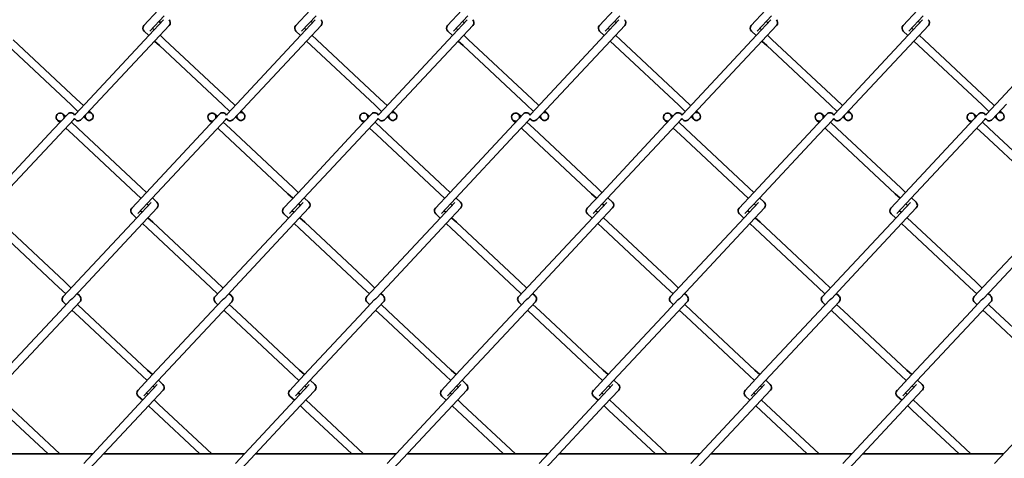
# Model space of a CAD drawing. Units: millimetres. Extents: x 0 to 8400, y 0 to 5940.
# Drawn here: x 4685 to 5139, y 3348 to 3550 of the extents above; entities that cross this region are included whole.
import ezdxf

# ---------------------------------------------------------------- set-up
doc = ezdxf.new("R2010")
doc.units = ezdxf.units.MM
doc.header["$LTSCALE"] = 20
doc.layers.add('WT02', color=7, linetype='Continuous', lineweight=35)

msp = doc.modelspace()

# ---------------------------------------------------------------- linework, layer by layer
at = {"layer": 'WT02'}
for p, q in [((4749.02, 3554.57), (4742.4, 3547.5)), ((4819.02, 3554.57), (4812.4, 3547.5)), ((4889.02, 3554.57), (4882.4, 3547.5)), ((4959.02, 3554.57), (4952.4, 3547.5)), ((5029.02, 3554.57), (5022.4, 3547.5)), ((5099.02, 3554.57), (5092.4, 3547.5)), ((4751.35, 3550.13), (4744.74, 3543.06)), ((4751.72, 3552.05), (4745.1, 3544.97)), ((4821.35, 3550.13), (4814.74, 3543.06)), ((4821.72, 3552.05), (4815.1, 3544.97)), ((4891.35, 3550.13), (4884.74, 3543.06)), ((4891.72, 3552.05), (4885.1, 3544.97)), ((4961.35, 3550.13), (4954.74, 3543.06)), ((4961.72, 3552.05), (4955.1, 3544.97)), ((5031.35, 3550.13), (5024.74, 3543.06)), ((5031.72, 3552.05), (5025.1, 3544.97)), ((5101.35, 3550.13), (5094.74, 3543.06)), ((5101.72, 3552.05), (5095.1, 3544.97)), ((4746.36, 3546.32), (4747.12, 3545.61)), ((4754.06, 3547.6), (4747.44, 3540.53)), ((4749.33, 3549.49), (4750.09, 3548.78)), ((4816.36, 3546.32), (4817.12, 3545.61)), ((4824.06, 3547.6), (4817.44, 3540.53)), ((4819.33, 3549.49), (4820.09, 3548.78)), ((4886.36, 3546.32), (4887.12, 3545.61)), ((4894.06, 3547.6), (4887.44, 3540.53)), ((4889.33, 3549.49), (4890.09, 3548.78)), ((4956.36, 3546.32), (4957.12, 3545.61)), ((4964.06, 3547.6), (4957.44, 3540.53)), ((4959.33, 3549.49), (4960.09, 3548.78)), ((5026.36, 3546.32), (5027.12, 3545.61)), ((5034.06, 3547.6), (5027.44, 3540.53)), ((5029.33, 3549.49), (5030.09, 3548.78)), ((5096.36, 3546.32), (5097.12, 3545.61)), ((5104.06, 3547.6), (5097.44, 3540.53)), ((5099.33, 3549.49), (5100.09, 3548.78)), ((4682.09, 3540.97), (4711.31, 3513.63)), ((4744.74, 3543.06), (4717.39, 3513.83)), ((4742.48, 3544.88), (4744.6, 3542.91)), ((4749.83, 3543.08), (4752.09, 3540.97)), ((4752.09, 3540.97), (4781.31, 3513.63)), ((4814.74, 3543.06), (4787.39, 3513.83)), ((4812.48, 3544.88), (4814.6, 3542.91)), ((4819.83, 3543.08), (4822.09, 3540.97)), ((4822.09, 3540.97), (4851.31, 3513.63)), ((4884.74, 3543.06), (4857.39, 3513.83)), ((4882.48, 3544.88), (4884.6, 3542.91)), ((4889.83, 3543.08), (4892.09, 3540.97)), ((4892.09, 3540.97), (4921.31, 3513.63)), ((4954.74, 3543.06), (4927.39, 3513.83)), ((4952.48, 3544.88), (4954.6, 3542.91)), ((4959.83, 3543.08), (4962.09, 3540.97)), ((4962.09, 3540.97), (4991.31, 3513.63)), ((5024.74, 3543.06), (4997.39, 3513.83)), ((5022.48, 3544.88), (5024.6, 3542.91)), ((5029.83, 3543.08), (5032.09, 3540.97)), ((5032.09, 3540.97), (5061.31, 3513.63)), ((5094.74, 3543.06), (5067.39, 3513.83)), ((5092.48, 3544.88), (5094.6, 3542.91)), ((5099.83, 3543.08), (5102.09, 3540.97)), ((5102.09, 3540.97), (5131.31, 3513.63)), ((5164.74, 3543.06), (5137.39, 3513.83)), ((4679.56, 3538.27), (4708.79, 3510.92)), ((4747.44, 3540.53), (4720.1, 3511.3)), ((4747.3, 3540.38), (4749.56, 3538.27)), ((4749.56, 3538.27), (4778.79, 3510.92)), ((4817.44, 3540.53), (4790.1, 3511.3)), ((4817.3, 3540.38), (4819.56, 3538.27)), ((4819.56, 3538.27), (4848.79, 3510.92)), ((4887.44, 3540.53), (4860.1, 3511.3)), ((4887.3, 3540.38), (4889.56, 3538.27)), ((4889.56, 3538.27), (4918.79, 3510.92)), ((4957.44, 3540.53), (4930.1, 3511.3)), ((4957.3, 3540.38), (4959.56, 3538.27)), ((4959.56, 3538.27), (4988.79, 3510.92)), ((5027.44, 3540.53), (5000.1, 3511.3)), ((5027.3, 3540.38), (5029.56, 3538.27)), ((5029.56, 3538.27), (5058.79, 3510.92)), ((5097.44, 3540.53), (5070.1, 3511.3)), ((5097.3, 3540.38), (5099.56, 3538.27)), ((5099.56, 3538.27), (5128.79, 3510.92)), ((4717.39, 3513.83), (4710.78, 3506.76)), ((4711.31, 3513.63), (4714.45, 3510.69)), ((4787.39, 3513.83), (4780.78, 3506.76)), ((4781.31, 3513.63), (4784.45, 3510.69)), ((4857.39, 3513.83), (4850.78, 3506.76)), ((4851.31, 3513.63), (4854.45, 3510.69)), ((4927.39, 3513.83), (4920.78, 3506.76)), ((4921.31, 3513.63), (4924.45, 3510.69)), ((4997.39, 3513.83), (4990.78, 3506.76)), ((4991.31, 3513.63), (4994.45, 3510.69)), ((5067.39, 3513.83), (5060.78, 3506.76)), ((5061.31, 3513.63), (5064.45, 3510.69)), ((5137.39, 3513.83), (5130.78, 3506.76)), ((5131.31, 3513.63), (5134.45, 3510.69)), ((4708.79, 3510.92), (4711.93, 3507.99)), ((4720.1, 3511.3), (4713.48, 3504.23)), ((4778.79, 3510.92), (4781.93, 3507.99)), ((4790.1, 3511.3), (4783.48, 3504.23)), ((4848.79, 3510.92), (4851.93, 3507.99)), ((4860.1, 3511.3), (4853.48, 3504.23)), ((4918.79, 3510.92), (4921.93, 3507.99)), ((4930.1, 3511.3), (4923.48, 3504.23)), ((4988.79, 3510.92), (4991.93, 3507.99)), ((5000.1, 3511.3), (4993.48, 3504.23)), ((5058.79, 3510.92), (5061.93, 3507.99)), ((5070.1, 3511.3), (5063.48, 3504.23)), ((5128.79, 3510.92), (5131.93, 3507.99)), ((5140.1, 3511.3), (5133.48, 3504.23)), ((4707.38, 3506.78), (4700.76, 3499.71)), ((4705, 3506.7), (4706.23, 3505.55)), ((4714.63, 3505.46), (4715.86, 3504.31)), ((4717.16, 3508.16), (4718.39, 3507.01)), ((4777.38, 3506.78), (4770.76, 3499.71)), ((4775, 3506.7), (4776.23, 3505.55)), ((4784.63, 3505.46), (4785.86, 3504.31)), ((4787.16, 3508.16), (4788.39, 3507.01)), ((4847.38, 3506.78), (4840.76, 3499.71)), ((4845, 3506.7), (4846.23, 3505.55)), ((4854.63, 3505.46), (4855.86, 3504.31)), ((4857.16, 3508.16), (4858.39, 3507.01)), ((4917.38, 3506.78), (4910.76, 3499.71)), ((4915, 3506.7), (4916.23, 3505.55)), ((4924.63, 3505.46), (4925.86, 3504.31)), ((4927.16, 3508.16), (4928.39, 3507.01)), ((4987.38, 3506.78), (4980.76, 3499.71)), ((4985, 3506.7), (4986.23, 3505.55)), ((4994.63, 3505.46), (4995.86, 3504.31)), ((4997.16, 3508.16), (4998.39, 3507.01)), ((5057.38, 3506.78), (5050.76, 3499.71)), ((5055, 3506.7), (5056.23, 3505.55)), ((5064.63, 3505.46), (5065.86, 3504.31)), ((5067.16, 3508.16), (5068.39, 3507.01)), ((5127.38, 3506.78), (5120.76, 3499.71)), ((5125, 3506.7), (5126.23, 3505.55)), ((5134.63, 3505.46), (5135.86, 3504.31)), ((5137.16, 3508.16), (5138.39, 3507.01)), ((4702.47, 3504), (4703.7, 3502.85)), ((4710.08, 3504.25), (4703.46, 3497.18)), ((4706.4, 3500.32), (4709.54, 3497.38)), ((4708.93, 3503.02), (4712.07, 3500.08)), ((4712.07, 3500.08), (4741.3, 3472.74)), ((4772.47, 3504), (4773.7, 3502.85)), ((4780.08, 3504.25), (4773.46, 3497.18)), ((4776.4, 3500.32), (4779.54, 3497.38)), ((4778.93, 3503.02), (4782.07, 3500.08)), ((4782.07, 3500.08), (4811.3, 3472.74)), ((4842.47, 3504), (4843.7, 3502.85)), ((4850.08, 3504.25), (4843.46, 3497.18)), ((4846.4, 3500.32), (4849.54, 3497.38)), ((4848.93, 3503.02), (4852.07, 3500.08)), ((4852.07, 3500.08), (4881.3, 3472.74)), ((4912.47, 3504), (4913.7, 3502.85)), ((4920.08, 3504.25), (4913.46, 3497.18)), ((4916.4, 3500.32), (4919.54, 3497.38)), ((4918.93, 3503.02), (4922.07, 3500.08)), ((4922.07, 3500.08), (4951.3, 3472.74)), ((4982.47, 3504), (4983.7, 3502.85)), ((4990.08, 3504.25), (4983.46, 3497.18)), ((4986.4, 3500.32), (4989.54, 3497.38)), ((4988.93, 3503.02), (4992.07, 3500.08)), ((4992.07, 3500.08), (5021.3, 3472.74)), ((5052.47, 3504), (5053.7, 3502.85)), ((5060.08, 3504.25), (5053.46, 3497.18)), ((5056.4, 3500.32), (5059.54, 3497.38)), ((5058.93, 3503.02), (5062.07, 3500.08)), ((5062.07, 3500.08), (5091.3, 3472.74)), ((5122.47, 3504), (5123.7, 3502.85)), ((5130.08, 3504.25), (5123.46, 3497.18)), ((5126.4, 3500.32), (5129.54, 3497.38)), ((5128.93, 3503.02), (5132.07, 3500.08)), ((5132.07, 3500.08), (5161.3, 3472.74)), ((4700.76, 3499.71), (4673.42, 3470.48)), ((4703.46, 3497.18), (4676.12, 3467.95)), ((4709.54, 3497.38), (4738.77, 3470.04)), ((4770.76, 3499.71), (4743.42, 3470.48)), ((4773.46, 3497.18), (4746.12, 3467.95)), ((4779.54, 3497.38), (4808.77, 3470.04)), ((4840.76, 3499.71), (4813.42, 3470.48)), ((4843.46, 3497.18), (4816.12, 3467.95)), ((4849.54, 3497.38), (4878.77, 3470.04)), ((4910.76, 3499.71), (4883.42, 3470.48)), ((4913.46, 3497.18), (4886.12, 3467.95)), ((4919.54, 3497.38), (4948.77, 3470.04)), ((4980.76, 3499.71), (4953.42, 3470.48)), ((4983.46, 3497.18), (4956.12, 3467.95)), ((4989.54, 3497.38), (5018.77, 3470.04)), ((5050.76, 3499.71), (5023.42, 3470.48)), ((5053.46, 3497.18), (5026.12, 3467.95)), ((5059.54, 3497.38), (5088.77, 3470.04)), ((5120.76, 3499.71), (5093.42, 3470.48)), ((5123.46, 3497.18), (5096.12, 3467.95)), ((5129.54, 3497.38), (5158.77, 3470.04)), ((4741.3, 3472.74), (4743.56, 3470.63)), ((4811.3, 3472.74), (4813.56, 3470.63)), ((4881.3, 3472.74), (4883.56, 3470.63)), ((4951.3, 3472.74), (4953.56, 3470.63)), ((5021.3, 3472.74), (5023.56, 3470.63)), ((5091.3, 3472.74), (5093.56, 3470.63)), ((4743.42, 3470.48), (4736.8, 3463.41)), ((4738.77, 3470.04), (4741.03, 3467.93)), ((4813.42, 3470.48), (4806.8, 3463.41)), ((4808.77, 3470.04), (4811.03, 3467.93)), ((4883.42, 3470.48), (4876.8, 3463.41)), ((4878.77, 3470.04), (4881.03, 3467.93)), ((4953.42, 3470.48), (4946.8, 3463.41)), ((4948.77, 3470.04), (4951.03, 3467.93)), ((5023.42, 3470.48), (5016.8, 3463.41)), ((5018.77, 3470.04), (5021.03, 3467.93)), ((5093.42, 3470.48), (5086.8, 3463.41)), ((5088.77, 3470.04), (5091.03, 3467.93)), ((4745.76, 3466.04), (4739.14, 3458.96)), ((4746.12, 3467.95), (4739.5, 3460.88)), ((4743.73, 3465.4), (4744.49, 3464.69)), ((4746.26, 3468.1), (4748.37, 3466.12)), ((4815.76, 3466.04), (4809.14, 3458.96)), ((4816.12, 3467.95), (4809.5, 3460.88)), ((4813.73, 3465.4), (4814.49, 3464.69)), ((4816.26, 3468.1), (4818.37, 3466.12)), ((4885.76, 3466.04), (4879.14, 3458.96)), ((4886.12, 3467.95), (4879.5, 3460.88)), ((4883.73, 3465.4), (4884.49, 3464.69)), ((4886.26, 3468.1), (4888.37, 3466.12)), ((4955.76, 3466.04), (4949.14, 3458.96)), ((4956.12, 3467.95), (4949.5, 3460.88)), ((4953.73, 3465.4), (4954.49, 3464.69)), ((4956.26, 3468.1), (4958.37, 3466.12)), ((5025.76, 3466.04), (5019.14, 3458.96)), ((5026.12, 3467.95), (5019.5, 3460.88)), ((5023.73, 3465.4), (5024.49, 3464.69)), ((5026.26, 3468.1), (5028.37, 3466.12)), ((5095.76, 3466.04), (5089.14, 3458.96)), ((5096.12, 3467.95), (5089.5, 3460.88)), ((5093.73, 3465.4), (5094.49, 3464.69)), ((5096.26, 3468.1), (5098.37, 3466.12)), ((4736.89, 3460.79), (4739, 3458.82)), ((4740.77, 3462.23), (4741.53, 3461.52)), ((4748.46, 3463.51), (4741.84, 3456.44)), ((4806.89, 3460.79), (4809, 3458.82)), ((4810.77, 3462.23), (4811.53, 3461.52)), ((4818.46, 3463.51), (4811.84, 3456.44)), ((4876.89, 3460.79), (4879, 3458.82)), ((4880.77, 3462.23), (4881.53, 3461.52)), ((4888.46, 3463.51), (4881.84, 3456.44)), ((4946.89, 3460.79), (4949, 3458.82)), ((4950.77, 3462.23), (4951.53, 3461.52)), ((4958.46, 3463.51), (4951.84, 3456.44)), ((5016.89, 3460.79), (5019, 3458.82)), ((5020.77, 3462.23), (5021.53, 3461.52)), ((5028.46, 3463.51), (5021.84, 3456.44)), ((5086.89, 3460.79), (5089, 3458.82)), ((5090.77, 3462.23), (5091.53, 3461.52)), ((5098.46, 3463.51), (5091.84, 3456.44)), ((4676.49, 3456.88), (4705.72, 3429.53)), ((4739.14, 3458.96), (4711.8, 3429.74)), ((4741.84, 3456.44), (4714.5, 3427.21)), ((4741.7, 3456.29), (4743.96, 3454.17)), ((4744.23, 3458.99), (4746.49, 3456.88)), ((4746.49, 3456.88), (4775.72, 3429.53)), ((4809.14, 3458.96), (4781.8, 3429.74)), ((4811.84, 3456.44), (4784.5, 3427.21)), ((4811.7, 3456.29), (4813.96, 3454.17)), ((4814.23, 3458.99), (4816.49, 3456.88)), ((4816.49, 3456.88), (4845.72, 3429.53)), ((4879.14, 3458.96), (4851.8, 3429.74)), ((4881.84, 3456.44), (4854.5, 3427.21)), ((4881.7, 3456.29), (4883.96, 3454.17)), ((4884.23, 3458.99), (4886.49, 3456.88)), ((4886.49, 3456.88), (4915.72, 3429.53)), ((4949.14, 3458.96), (4921.8, 3429.74)), ((4951.84, 3456.44), (4924.5, 3427.21)), ((4951.7, 3456.29), (4953.96, 3454.17)), ((4954.23, 3458.99), (4956.49, 3456.88)), ((4956.49, 3456.88), (4985.72, 3429.53)), ((5019.14, 3458.96), (4991.8, 3429.74)), ((5021.84, 3456.44), (4994.5, 3427.21)), ((5021.7, 3456.29), (5023.96, 3454.17)), ((5024.23, 3458.99), (5026.49, 3456.88)), ((5026.49, 3456.88), (5055.72, 3429.53)), ((5089.14, 3458.96), (5061.8, 3429.74)), ((5091.84, 3456.44), (5064.5, 3427.21)), ((5091.7, 3456.29), (5093.96, 3454.17)), ((5094.23, 3458.99), (5096.49, 3456.88)), ((5096.49, 3456.88), (5125.72, 3429.53)), ((5159.14, 3458.96), (5131.8, 3429.74)), ((5161.84, 3456.44), (5134.5, 3427.21)), ((4673.96, 3454.17), (4703.19, 3426.83)), ((4743.96, 3454.17), (4773.19, 3426.83)), ((4813.96, 3454.17), (4843.19, 3426.83)), ((4883.96, 3454.17), (4913.19, 3426.83)), ((4953.96, 3454.17), (4983.19, 3426.83)), ((5023.96, 3454.17), (5053.19, 3426.83)), ((5093.96, 3454.17), (5123.19, 3426.83)), ((4711.8, 3429.74), (4705.18, 3422.66)), ((4705.72, 3429.53), (4708.86, 3426.59)), ((4781.8, 3429.74), (4775.18, 3422.66)), ((4775.72, 3429.53), (4778.86, 3426.59)), ((4851.8, 3429.74), (4845.18, 3422.66)), ((4845.72, 3429.53), (4848.86, 3426.59)), ((4921.8, 3429.74), (4915.18, 3422.66)), ((4915.72, 3429.53), (4918.86, 3426.59)), ((4991.8, 3429.74), (4985.18, 3422.66)), ((4985.72, 3429.53), (4988.86, 3426.59)), ((5061.8, 3429.74), (5055.18, 3422.66)), ((5055.72, 3429.53), (5058.86, 3426.59)), ((5131.8, 3429.74), (5125.18, 3422.66)), ((5125.72, 3429.53), (5128.86, 3426.59)), ((4703.19, 3426.83), (4706.33, 3423.89)), ((4714.5, 3427.21), (4709.48, 3421.84)), ((4711.56, 3424.07), (4712.79, 3422.92)), ((4773.19, 3426.83), (4776.33, 3423.89)), ((4784.5, 3427.21), (4779.48, 3421.84)), ((4781.56, 3424.07), (4782.79, 3422.92)), ((4843.19, 3426.83), (4846.33, 3423.89)), ((4854.5, 3427.21), (4849.48, 3421.84)), ((4851.56, 3424.07), (4852.79, 3422.92)), ((4913.19, 3426.83), (4916.33, 3423.89)), ((4924.5, 3427.21), (4919.48, 3421.84)), ((4921.56, 3424.07), (4922.79, 3422.92)), ((4983.19, 3426.83), (4986.33, 3423.89)), ((4994.5, 3427.21), (4989.48, 3421.84)), ((4991.56, 3424.07), (4992.79, 3422.92)), ((5053.19, 3426.83), (5056.33, 3423.89)), ((5064.5, 3427.21), (5059.48, 3421.84)), ((5061.56, 3424.07), (5062.79, 3422.92)), ((5123.19, 3426.83), (5126.33, 3423.89)), ((5134.5, 3427.21), (5129.48, 3421.84)), ((5131.56, 3424.07), (5132.79, 3422.92)), ((4708.58, 3421.12), (4703.56, 3415.75)), ((4705.27, 3420.05), (4706.5, 3418.9)), ((4712.88, 3420.3), (4706.26, 3413.23)), ((4711.73, 3419.07), (4714.87, 3416.13)), ((4778.58, 3421.12), (4773.56, 3415.75)), ((4775.27, 3420.05), (4776.5, 3418.9)), ((4782.88, 3420.3), (4776.26, 3413.23)), ((4781.73, 3419.07), (4784.87, 3416.13)), ((4848.58, 3421.12), (4843.56, 3415.75)), ((4845.27, 3420.05), (4846.5, 3418.9)), ((4852.88, 3420.3), (4846.26, 3413.23)), ((4851.73, 3419.07), (4854.87, 3416.13)), ((4918.58, 3421.12), (4913.56, 3415.75)), ((4915.27, 3420.05), (4916.5, 3418.9)), ((4922.88, 3420.3), (4916.26, 3413.23)), ((4921.73, 3419.07), (4924.87, 3416.13)), ((4988.58, 3421.12), (4983.56, 3415.75)), ((4985.27, 3420.05), (4986.5, 3418.9)), ((4992.88, 3420.3), (4986.26, 3413.23)), ((4991.73, 3419.07), (4994.87, 3416.13)), ((5058.58, 3421.12), (5053.56, 3415.75)), ((5055.27, 3420.05), (5056.5, 3418.9)), ((5062.88, 3420.3), (5056.26, 3413.23)), ((5061.73, 3419.07), (5064.87, 3416.13)), ((5128.58, 3421.12), (5123.56, 3415.75)), ((5125.27, 3420.05), (5126.5, 3418.9)), ((5132.88, 3420.3), (5126.26, 3413.23)), ((5131.73, 3419.07), (5134.87, 3416.13)), ((4703.56, 3415.75), (4676.22, 3386.53)), ((4709.2, 3416.37), (4712.34, 3413.43)), ((4714.87, 3416.13), (4744.1, 3388.79)), ((4773.56, 3415.75), (4746.22, 3386.53)), ((4779.2, 3416.37), (4782.34, 3413.43)), ((4784.87, 3416.13), (4814.1, 3388.79)), ((4843.56, 3415.75), (4816.22, 3386.53)), ((4849.2, 3416.37), (4852.34, 3413.43)), ((4854.87, 3416.13), (4884.1, 3388.79)), ((4913.56, 3415.75), (4886.22, 3386.53)), ((4919.2, 3416.37), (4922.34, 3413.43)), ((4924.87, 3416.13), (4954.1, 3388.79)), ((4983.56, 3415.75), (4956.22, 3386.53)), ((4989.2, 3416.37), (4992.34, 3413.43)), ((4994.87, 3416.13), (5024.1, 3388.79)), ((5053.56, 3415.75), (5026.22, 3386.53)), ((5059.2, 3416.37), (5062.34, 3413.43)), ((5064.87, 3416.13), (5094.1, 3388.79)), ((5123.56, 3415.75), (5096.22, 3386.53)), ((5129.2, 3416.37), (5132.34, 3413.43)), ((5134.87, 3416.13), (5164.1, 3388.79)), ((4706.26, 3413.23), (4678.92, 3384)), ((4712.34, 3413.43), (4741.57, 3386.09)), ((4776.26, 3413.23), (4748.92, 3384)), ((4782.34, 3413.43), (4811.57, 3386.09)), ((4846.26, 3413.23), (4818.92, 3384)), ((4852.34, 3413.43), (4881.57, 3386.09)), ((4916.26, 3413.23), (4888.92, 3384)), ((4922.34, 3413.43), (4951.57, 3386.09)), ((4986.26, 3413.23), (4958.92, 3384)), ((4992.34, 3413.43), (5021.57, 3386.09)), ((5056.26, 3413.23), (5028.92, 3384)), ((5062.34, 3413.43), (5091.57, 3386.09)), ((5126.26, 3413.23), (5098.92, 3384)), ((5132.34, 3413.43), (5161.57, 3386.09)), ((4746.22, 3386.53), (4739.6, 3379.45)), ((4744.1, 3388.79), (4746.36, 3386.68)), ((4816.22, 3386.53), (4809.6, 3379.45)), ((4814.1, 3388.79), (4816.36, 3386.68)), ((4886.22, 3386.53), (4879.6, 3379.45)), ((4884.1, 3388.79), (4886.36, 3386.68)), ((4956.22, 3386.53), (4949.6, 3379.45)), ((4954.1, 3388.79), (4956.36, 3386.68)), ((5026.22, 3386.53), (5019.6, 3379.45)), ((5024.1, 3388.79), (5026.36, 3386.68)), ((5096.22, 3386.53), (5089.6, 3379.45)), ((5094.1, 3388.79), (5096.36, 3386.68)), ((4741.57, 3386.09), (4743.83, 3383.97)), ((4748.56, 3382.08), (4741.94, 3375.01)), ((4748.92, 3384), (4742.3, 3376.93)), ((4749.06, 3384.15), (4751.17, 3382.17)), ((4811.57, 3386.09), (4813.83, 3383.97)), ((4818.56, 3382.08), (4811.94, 3375.01)), ((4818.92, 3384), (4812.3, 3376.93)), ((4819.06, 3384.15), (4821.17, 3382.17)), ((4881.57, 3386.09), (4883.83, 3383.97)), ((4888.56, 3382.08), (4881.94, 3375.01)), ((4888.92, 3384), (4882.3, 3376.93)), ((4889.06, 3384.15), (4891.17, 3382.17)), ((4951.57, 3386.09), (4953.83, 3383.97)), ((4958.56, 3382.08), (4951.94, 3375.01)), ((4958.92, 3384), (4952.3, 3376.93)), ((4959.06, 3384.15), (4961.17, 3382.17)), ((5021.57, 3386.09), (5023.83, 3383.97)), ((5028.56, 3382.08), (5021.94, 3375.01)), ((5028.92, 3384), (5022.3, 3376.93)), ((5029.06, 3384.15), (5031.17, 3382.17)), ((5091.57, 3386.09), (5093.83, 3383.97)), ((5098.56, 3382.08), (5091.94, 3375.01)), ((5098.92, 3384), (5092.3, 3376.93)), ((5099.06, 3384.15), (5101.17, 3382.17)), ((4743.57, 3378.28), (4744.33, 3377.56)), ((4751.26, 3379.56), (4744.64, 3372.48)), ((4746.53, 3381.45), (4747.29, 3380.73)), ((4813.57, 3378.28), (4814.33, 3377.56)), ((4821.26, 3379.56), (4814.64, 3372.48)), ((4816.53, 3381.45), (4817.29, 3380.73)), ((4883.57, 3378.28), (4884.33, 3377.56)), ((4891.26, 3379.56), (4884.64, 3372.48)), ((4886.53, 3381.45), (4887.29, 3380.73)), ((4953.57, 3378.28), (4954.33, 3377.56)), ((4961.26, 3379.56), (4954.64, 3372.48)), ((4956.53, 3381.45), (4957.29, 3380.73)), ((5023.57, 3378.28), (5024.33, 3377.56)), ((5031.26, 3379.56), (5024.64, 3372.48)), ((5026.53, 3381.45), (5027.29, 3380.73)), ((5093.57, 3378.28), (5094.33, 3377.56)), ((5101.26, 3379.56), (5094.64, 3372.48)), ((5096.53, 3381.45), (5097.29, 3380.73)), ((4679.29, 3372.92), (4703.64, 3350.14)), ((4741.94, 3375.01), (4714.6, 3345.78)), ((4739.69, 3376.84), (4741.8, 3374.86)), ((4747.03, 3375.04), (4749.29, 3372.92)), ((4749.29, 3372.92), (4773.64, 3350.14)), ((4811.94, 3375.01), (4784.6, 3345.78)), ((4809.69, 3376.84), (4811.8, 3374.86)), ((4817.03, 3375.04), (4819.29, 3372.92)), ((4819.29, 3372.92), (4843.64, 3350.14)), ((4881.94, 3375.01), (4854.6, 3345.78)), ((4879.69, 3376.84), (4881.8, 3374.86)), ((4887.03, 3375.04), (4889.29, 3372.92)), ((4889.29, 3372.92), (4913.64, 3350.14)), ((4951.94, 3375.01), (4924.6, 3345.78)), ((4949.69, 3376.84), (4951.8, 3374.86)), ((4957.03, 3375.04), (4959.29, 3372.92)), ((4959.29, 3372.92), (4983.64, 3350.14)), ((5021.94, 3375.01), (4994.6, 3345.78)), ((5019.69, 3376.84), (5021.8, 3374.86)), ((5027.03, 3375.04), (5029.29, 3372.92)), ((5029.29, 3372.92), (5053.64, 3350.14)), ((5091.94, 3375.01), (5064.6, 3345.78)), ((5089.69, 3376.84), (5091.8, 3374.86)), ((5097.03, 3375.04), (5099.29, 3372.92)), ((5099.29, 3372.92), (5123.64, 3350.14)), ((5161.94, 3375.01), (5134.6, 3345.78)), ((4676.76, 3370.22), (4698.23, 3350.14)), ((4744.64, 3372.48), (4717.3, 3343.26)), ((4744.5, 3372.33), (4746.76, 3370.22)), ((4746.76, 3370.22), (4768.23, 3350.14)), ((4814.64, 3372.48), (4787.3, 3343.26)), ((4814.5, 3372.33), (4816.76, 3370.22)), ((4816.76, 3370.22), (4838.23, 3350.14)), ((4884.64, 3372.48), (4857.3, 3343.26)), ((4884.5, 3372.33), (4886.76, 3370.22)), ((4886.76, 3370.22), (4908.23, 3350.14)), ((4954.64, 3372.48), (4927.3, 3343.26)), ((4954.5, 3372.33), (4956.76, 3370.22)), ((4956.76, 3370.22), (4978.23, 3350.14)), ((5024.64, 3372.48), (4997.3, 3343.26)), ((5024.5, 3372.33), (5026.76, 3370.22)), ((5026.76, 3370.22), (5048.23, 3350.14)), ((5094.64, 3372.48), (5067.3, 3343.26)), ((5094.5, 3372.33), (5096.76, 3370.22)), ((5096.76, 3370.22), (5118.23, 3350.14)), ((4718.67, 3350.14), (4653.74, 3350.14)), ((4788.67, 3350.14), (4723.74, 3350.14)), ((4858.67, 3350.14), (4793.74, 3350.14)), ((4928.67, 3350.14), (4863.74, 3350.14)), ((4998.67, 3350.14), (4933.74, 3350.14)), ((5068.67, 3350.14), (5003.74, 3350.14)), ((5138.67, 3350.14), (5073.74, 3350.14))]:
    msp.add_line(p, q, dxfattribs=at)
for centre, start, end in [((4752.7, 3548.87), 316.9085, 46.9085), ((4822.7, 3548.87), 316.9085, 46.9085), ((4892.7, 3548.87), 316.9085, 46.9085), ((4962.7, 3548.87), 316.9085, 46.9085), ((5032.7, 3548.87), 316.9085, 46.9085), ((5102.7, 3548.87), 316.9085, 46.9085), ((4743.75, 3546.24), 136.9085, 226.9085), ((4813.75, 3546.24), 136.9085, 226.9085), ((4883.75, 3546.24), 136.9085, 226.9085), ((4953.75, 3546.24), 136.9085, 226.9085), ((5023.75, 3546.24), 136.9085, 226.9085), ((5093.75, 3546.24), 136.9085, 226.9085), ((4703.73, 3505.35), 341.2508, 292.5663), ((4708.73, 3505.52), 22.9579, 136.9085), ((4708.73, 3505.52), 316.9085, 336.1401), ((4712.13, 3505.49), 202.9579, 316.9085), ((4712.13, 3505.49), 136.9085, 156.1401), ((4717.12, 3505.66), 161.2508, 112.5663), ((4773.73, 3505.35), 341.2508, 292.5663), ((4778.73, 3505.52), 22.9579, 136.9085), ((4778.73, 3505.52), 316.9085, 336.1401), ((4782.13, 3505.49), 202.9579, 316.9085), ((4782.13, 3505.49), 136.9085, 156.1401), ((4787.12, 3505.66), 161.2508, 112.5663), ((4843.73, 3505.35), 341.2508, 292.5663), ((4848.73, 3505.52), 22.9579, 136.9085), ((4848.73, 3505.52), 316.9085, 336.1401), ((4852.13, 3505.49), 202.9579, 316.9085), ((4852.13, 3505.49), 136.9085, 156.1401), ((4857.12, 3505.66), 161.2508, 112.5663), ((4913.73, 3505.35), 341.2508, 292.5663), ((4918.73, 3505.52), 22.9579, 136.9085), ((4918.73, 3505.52), 316.9085, 336.1401), ((4922.13, 3505.49), 202.9579, 316.9085), ((4922.13, 3505.49), 136.9085, 156.1401), ((4927.12, 3505.66), 161.2508, 112.5663), ((4983.73, 3505.35), 341.2508, 292.5663), ((4988.73, 3505.52), 22.9579, 136.9085), ((4988.73, 3505.52), 316.9085, 336.1401), ((4992.13, 3505.49), 202.9579, 316.9085), ((4992.13, 3505.49), 136.9085, 156.1401), ((4997.12, 3505.66), 161.2508, 112.5663), ((5053.73, 3505.35), 341.2508, 292.5663), ((5058.73, 3505.52), 22.9579, 136.9085), ((5058.73, 3505.52), 316.9085, 336.1401), ((5062.13, 3505.49), 202.9579, 316.9085), ((5062.13, 3505.49), 136.9085, 156.1401), ((5067.12, 3505.66), 161.2508, 112.5663), ((5123.73, 3505.35), 341.2508, 292.5663), ((5128.73, 3505.52), 22.9579, 136.9085), ((5128.73, 3505.52), 316.9085, 336.1401), ((5132.13, 3505.49), 202.9579, 316.9085), ((5132.13, 3505.49), 136.9085, 156.1401), ((5137.12, 3505.66), 161.2508, 112.5663), ((4747.11, 3464.77), 316.9085, 46.9085), ((4817.11, 3464.77), 316.9085, 46.9085), ((4887.11, 3464.77), 316.9085, 46.9085), ((4957.11, 3464.77), 316.9085, 46.9085), ((5027.11, 3464.77), 316.9085, 46.9085), ((5097.11, 3464.77), 316.9085, 46.9085), ((4738.15, 3462.14), 136.9085, 226.9085), ((4808.15, 3462.14), 136.9085, 226.9085), ((4878.15, 3462.14), 136.9085, 226.9085), ((4948.15, 3462.14), 136.9085, 226.9085), ((5018.15, 3462.14), 136.9085, 226.9085), ((5088.15, 3462.14), 136.9085, 226.9085), ((4711.53, 3421.56), 1.9085, 46.9085), ((4781.53, 3421.56), 1.9085, 46.9085), ((4851.53, 3421.56), 1.9085, 46.9085), ((4921.53, 3421.56), 1.9085, 46.9085), ((4991.53, 3421.56), 1.9085, 46.9085), ((5061.53, 3421.56), 1.9085, 46.9085), ((5131.53, 3421.56), 1.9085, 46.9085), ((4706.53, 3421.4), 136.9085, 181.9085), ((4706.53, 3421.4), 181.9085, 226.9085), ((4711.53, 3421.56), 316.9085, 1.9085), ((4776.53, 3421.4), 136.9085, 181.9085), ((4776.53, 3421.4), 181.9085, 226.9085), ((4781.53, 3421.56), 316.9085, 1.9085), ((4846.53, 3421.4), 136.9085, 181.9085), ((4846.53, 3421.4), 181.9085, 226.9085), ((4851.53, 3421.56), 316.9085, 1.9085), ((4916.53, 3421.4), 136.9085, 181.9085), ((4916.53, 3421.4), 181.9085, 226.9085), ((4921.53, 3421.56), 316.9085, 1.9085), ((4986.53, 3421.4), 136.9085, 181.9085), ((4986.53, 3421.4), 181.9085, 226.9085), ((4991.53, 3421.56), 316.9085, 1.9085), ((5056.53, 3421.4), 136.9085, 181.9085), ((5056.53, 3421.4), 181.9085, 226.9085), ((5061.53, 3421.56), 316.9085, 1.9085), ((5126.53, 3421.4), 136.9085, 181.9085), ((5126.53, 3421.4), 181.9085, 226.9085), ((5131.53, 3421.56), 316.9085, 1.9085), ((4749.91, 3380.82), 316.9085, 46.9085), ((4819.91, 3380.82), 316.9085, 46.9085), ((4889.91, 3380.82), 316.9085, 46.9085), ((4959.91, 3380.82), 316.9085, 46.9085), ((5029.91, 3380.82), 316.9085, 46.9085), ((5099.91, 3380.82), 316.9085, 46.9085), ((4740.95, 3378.19), 136.9085, 226.9085), ((4810.95, 3378.19), 136.9085, 226.9085), ((4880.95, 3378.19), 136.9085, 226.9085), ((4950.95, 3378.19), 136.9085, 226.9085), ((5020.95, 3378.19), 136.9085, 226.9085), ((5090.95, 3378.19), 136.9085, 226.9085)]:
    msp.add_arc(centre, 1.85, start, end, dxfattribs=at)
for points in [[(4708.58, 3421.12), (4708.59, 3421.13), (4708.6, 3421.14), (4708.66, 3421.2), (4708.72, 3421.25), (4708.87, 3421.37), (4708.96, 3421.43), (4709.13, 3421.55), (4709.22, 3421.62), (4709.36, 3421.73), (4709.42, 3421.78), (4709.47, 3421.83), (4709.47, 3421.84), (4709.48, 3421.84)], [(4778.58, 3421.12), (4778.59, 3421.13), (4778.6, 3421.14), (4778.66, 3421.2), (4778.72, 3421.25), (4778.87, 3421.37), (4778.96, 3421.43), (4779.13, 3421.55), (4779.22, 3421.62), (4779.36, 3421.73), (4779.42, 3421.78), (4779.47, 3421.83), (4779.47, 3421.84), (4779.48, 3421.84)], [(4848.58, 3421.12), (4848.59, 3421.13), (4848.6, 3421.14), (4848.66, 3421.2), (4848.72, 3421.25), (4848.87, 3421.37), (4848.96, 3421.43), (4849.13, 3421.55), (4849.22, 3421.62), (4849.36, 3421.73), (4849.42, 3421.78), (4849.47, 3421.83), (4849.47, 3421.84), (4849.48, 3421.84)], [(4918.58, 3421.12), (4918.59, 3421.13), (4918.6, 3421.14), (4918.66, 3421.2), (4918.72, 3421.25), (4918.87, 3421.37), (4918.96, 3421.43), (4919.13, 3421.55), (4919.22, 3421.62), (4919.36, 3421.73), (4919.42, 3421.78), (4919.47, 3421.83), (4919.47, 3421.84), (4919.48, 3421.84)], [(4988.58, 3421.12), (4988.59, 3421.13), (4988.6, 3421.14), (4988.66, 3421.2), (4988.72, 3421.25), (4988.87, 3421.37), (4988.96, 3421.43), (4989.13, 3421.55), (4989.22, 3421.62), (4989.36, 3421.73), (4989.42, 3421.78), (4989.47, 3421.83), (4989.47, 3421.84), (4989.48, 3421.84)], [(5058.58, 3421.12), (5058.59, 3421.13), (5058.6, 3421.14), (5058.66, 3421.2), (5058.72, 3421.25), (5058.87, 3421.37), (5058.96, 3421.43), (5059.13, 3421.55), (5059.22, 3421.62), (5059.36, 3421.73), (5059.42, 3421.78), (5059.47, 3421.83), (5059.47, 3421.84), (5059.48, 3421.84)], [(5128.58, 3421.12), (5128.59, 3421.13), (5128.6, 3421.14), (5128.66, 3421.2), (5128.72, 3421.25), (5128.87, 3421.37), (5128.96, 3421.43), (5129.13, 3421.55), (5129.22, 3421.62), (5129.36, 3421.73), (5129.42, 3421.78), (5129.47, 3421.83), (5129.47, 3421.84), (5129.48, 3421.84)]]:
    msp.add_open_spline(points, degree=3, knots=[0.0213851, 0.0213851, 0.0213851, 0.0213851, 0.0264292, 0.0264292, 0.054925, 0.054925, 0.0866775, 0.0866775, 0.118815, 0.118815, 0.1469411, 0.1469411, 0.1484608, 0.1484608, 0.1484608, 0.1484608], dxfattribs=at)

doc.saveas('drawing.dxf')
